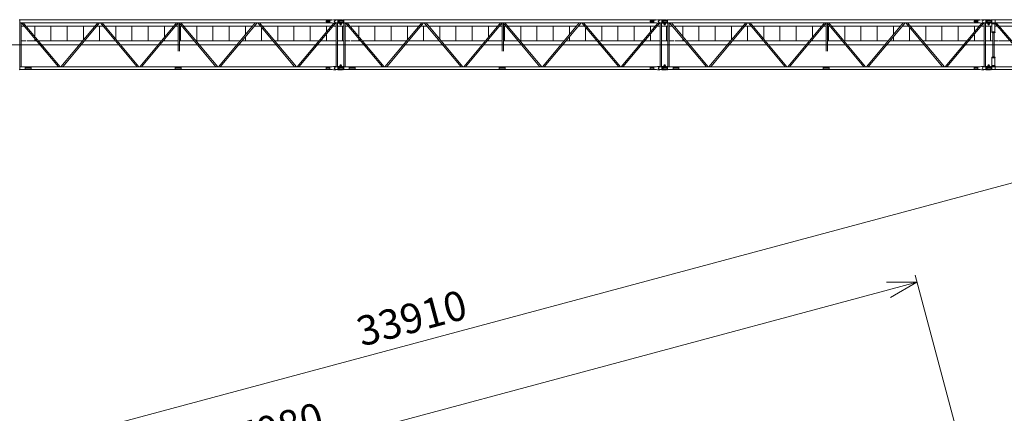
# Model space of a CAD drawing. Units: millimetres. Extents: x -3826 to 50272, y -1623 to 75823.
# Drawn here: x 8861 to 28910, y 54218 to 62220 of the extents above; entities that cross this region are included whole.
import ezdxf

# ---------------------------------------------------------------- set-up
doc = ezdxf.new("R2010")
doc.units = ezdxf.units.MM
doc.linetypes.add('JIS_08_15', pattern=[17.25, 15, -0.75, 0.75, -0.75])
doc.layers.get('Defpoints').update_dxf_attribs({"color": 3, "linetype": 'JIS_08_15', "lineweight": 13})
for name, color, linetype, lineweight in [('05 寸法', 7, 'Continuous', 13), ('05 寸法 @ 300', 7, 'Continuous', 13), ('11 当社細線', 3, 'Continuous', 13), ('12 当社中心線', 3, 'JIS_08_15', 13)]:
    doc.layers.add(name, color=color, linetype=linetype, lineweight=lineweight)
doc.styles.get("Standard").update_dxf_attribs({"font": 'txt.shx', "bigfont": 'extfont2.shx'})
doc.dimstyles.get("Standard").update_dxf_attribs({"dimscale": 0, "dimtxt": 2, "dimasz": 2, "dimexe": 0.5, "dimexo": 1, "dimgap": 0.7, "dimtad": 1, "dimdec": 0, "dimdsep": 46, "dimtxsty": 'Standard', "dimblk": 'OPEN30', "dimcen": 2.5, "dimclrd": 256, "dimclre": 256, "dimclrt": 256, "dimadec": 1, "dimazin": 2, "dimtfac": 1, "dimtdec": 0, "dimtmove": 0, "dimatfit": 3, "dimldrblk": 'OPEN30', "dimfxl": 1, "dimtolj": 1, "dimtzin": 0, "dimlwd": 13, "dimlwe": 13, "dimarcsym": 0})

# ---------------------------------------------------------------- blocks, each defined once
blk = doc.blocks.new('JCL055SK-ジブR31m-TV')
at = {"color": 0}
for p, q in [((4498, 505), (4490, 508)), ((4498, 505), (4498, 445)), ((4498, 505), (10864, 505)), ((4498, 445), (4503, 445)), ((4498, 445), (10864, 445)), ((4501, -445), (4501, 445)), ((4528, -445), (4528, 445)), ((4537, 445), (5287, -445)), ((4572, 445), (5323, -445)), ((6089, 445), (5338, -445)), ((6124, 445), (5374, -445)), ((6140, 445), (6891, -445)), ((6176, 445), (6926, -445)), ((7692, 445), (6942, -445)), ((7728, 445), (6977, -445)), ((7722, -132), (7722, 430)), ((7743, 445), (8494, -445)), ((7749, -132), (7749, 430)), ((7779, 445), (8530, -445)), ((9296, 445), (8545, -445)), ((9331, 445), (8581, -445)), ((9347, 445), (10097, -445)), ((9382, 445), (10133, -445)), ((10895, 440), (10149, -445)), ((10931, 440), (10184, -445)), ((10737, 486), (10737, 464)), ((10737, 486), (10812, 486)), ((10737, 464), (10812, 464)), ((10812, 495), (10888, 510)), ((10812, 495), (10812, 455)), ((10812, 455), (10888, 440)), ((10888, 510), (10936, 510)), ((10888, 440), (10936, 440)), ((10936, 510), (10936, 502)), ((10936, 505), (10973, 505)), ((10936, 448), (10936, 440)), ((10936, 445), (10973, 445)), ((10943, -445), (10943, 445)), ((10971, -445), (10971, 445)), ((10973, 505), (10981, 508)), ((10973, 445), (10973, 505)), ((10973, 445), (10981, 442)), ((10981, 510), (10981, 440)), ((10981, 510), (11057, 510)), ((10981, 440), (11016, 440)), ((10996, 467), (10996, 483)), ((11001, 487), (11066, 487)), ((11001, 487), (11001, 463)), ((11001, 463), (11066, 463)), ((11002, 489), (11067, 489)), ((11002, 461), (11067, 461)), ((11016, 502), (11016, 510)), ((11016, 502), (11067, 502)), ((11016, 448), (11065, 448)), ((11016, 440), (11016, 448)), ((11017, 448), (11067, 448)), ((11018, 489), (11018, 487)), ((11018, 463), (11018, 461)), ((11018, 448), (11018, 429)), ((11018, 429), (11050, 429)), ((11024, 407), (11018, 429)), ((11024, 407), (11044, 407)), ((11044, 407), (11050, 429)), ((11050, 489), (11050, 487)), ((11050, 463), (11050, 461)), ((11050, 429), (11050, 448)), ((11057, 510), (11057, 502)), ((11067, 489), (11067, 502)), ((11067, 448), (11067, 461)), ((11072, 510), (11072, 493)), ((11087, 510), (11072, 510)), ((11072, 457), (11072, 440)), ((11087, 440), (11072, 440)), ((11087, 440), (11087, 510)), ((11095, 505), (11087, 508)), ((11095, 445), (11087, 442)), ((11095, 505), (11095, 445)), ((11095, 505), (17462, 505)), ((11095, 445), (11101, 445)), ((11095, 445), (17462, 445)), ((11098, -445), (11098, 445)), ((11125, -445), (11125, 445)), ((11134, 445), (11884, -445)), ((11169, 445), (11920, -445)), ((12686, 445), (11936, -445)), ((12722, 445), (11971, -445)), ((12737, 445), (13488, -445)), ((12773, 445), (13523, -445)), ((14290, 445), (13539, -445)), ((14325, 445), (13575, -445)), ((14319, -132), (14319, 430)), ((14341, 445), (15091, -445)), ((14347, -132), (14347, 430)), ((14376, 445), (15127, -445)), ((15893, 445), (15142, -445)), ((15929, 445), (15178, -445)), ((15944, 445), (16695, -445)), ((15980, 445), (16730, -445)), ((17492, 440), (16746, -445)), ((17528, 440), (16781, -445)), ((17334, 486), (17334, 464)), ((17334, 486), (17410, 486)), ((17334, 464), (17410, 464)), ((17410, 495), (17486, 510)), ((17410, 495), (17410, 455)), ((17410, 455), (17486, 440)), ((17486, 510), (17533, 510)), ((17486, 440), (17533, 440)), ((17533, 510), (17533, 502)), ((17533, 505), (17571, 505)), ((17533, 448), (17533, 440)), ((17533, 445), (17571, 445)), ((17541, -445), (17541, 445)), ((17568, -445), (17568, 445)), ((17571, 505), (17579, 508)), ((17571, 445), (17571, 505)), ((17571, 445), (17579, 442)), ((17579, 510), (17579, 440)), ((17579, 510), (17655, 510)), ((17579, 440), (17614, 440)), ((17594, 467), (17594, 483)), ((17599, 487), (17664, 487)), ((17599, 487), (17599, 463)), ((17599, 463), (17664, 463)), ((17600, 489), (17665, 489)), ((17600, 461), (17665, 461)), ((17614, 502), (17614, 510)), ((17614, 502), (17665, 502)), ((17614, 448), (17663, 448)), ((17614, 440), (17614, 448)), ((17615, 448), (17665, 448)), ((17616, 489), (17616, 487)), ((17616, 463), (17616, 461)), ((17616, 448), (17616, 429)), ((17616, 429), (17648, 429)), ((17621, 407), (17616, 429)), ((17621, 407), (17642, 407)), ((17642, 407), (17648, 429)), ((17648, 489), (17648, 487)), ((17648, 463), (17648, 461)), ((17648, 429), (17648, 448)), ((17655, 510), (17655, 502)), ((17665, 489), (17665, 502)), ((17665, 448), (17665, 461)), ((17670, 510), (17670, 493)), ((17685, 510), (17670, 510)), ((17670, 457), (17670, 440)), ((17685, 440), (17670, 440)), ((17685, 440), (17685, 510)), ((17692, 505), (17685, 508)), ((17692, 445), (17685, 442)), ((17692, 505), (17692, 445)), ((17692, 505), (24059, 505)), ((17692, 445), (17698, 445)), ((17692, 445), (24059, 445)), ((17695, -445), (17695, 445)), ((17722, -445), (17722, 445)), ((17731, 445), (18482, -445)), ((17767, 445), (18517, -445)), ((19283, 445), (18533, -445)), ((19319, 445), (18568, -445)), ((19335, 445), (20085, -445)), ((19370, 445), (20121, -445)), ((20887, 445), (20136, -445)), ((20922, 445), (20172, -445)), ((20917, -132), (20917, 430)), ((20938, 445), (21689, -445)), ((20944, -132), (20944, 430)), ((20974, 445), (21724, -445)), ((22490, 445), (21740, -445)), ((22526, 445), (21775, -445)), ((22541, 445), (23292, -445)), ((22577, 445), (23328, -445)), ((24090, 440), (23343, -445)), ((24125, 440), (23379, -445)), ((23932, 486), (23932, 464)), ((23932, 486), (24007, 486)), ((23932, 464), (24007, 464)), ((24007, 495), (24083, 510)), ((24007, 495), (24007, 455)), ((24007, 455), (24083, 440)), ((24083, 510), (24131, 510)), ((24083, 440), (24131, 440)), ((24131, 510), (24131, 502)), ((24131, 505), (24168, 505)), ((24131, 448), (24131, 440)), ((24131, 445), (24168, 445)), ((24138, -445), (24138, 445)), ((24165, -445), (24165, 445)), ((24168, 505), (24176, 508)), ((24168, 445), (24168, 505)), ((24168, 445), (24176, 442)), ((24176, 510), (24176, 440)), ((24176, 510), (24252, 510)), ((24176, 440), (24211, 440)), ((24191, 467), (24191, 483)), ((24196, 487), (24196, 463)), ((24196, 487), (24261, 487)), ((24196, 463), (24261, 463)), ((24197, 489), (24262, 489)), ((24197, 461), (24262, 461)), ((24211, 502), (24211, 510)), ((24211, 502), (24262, 502)), ((24211, 448), (24260, 448)), ((24211, 440), (24211, 448)), ((24212, 448), (24262, 448)), ((24213, 489), (24213, 487)), ((24213, 463), (24213, 461)), ((24213, 448), (24213, 429)), ((24213, 429), (24245, 429)), ((24219, 407), (24213, 429)), ((24219, 407), (24239, 407)), ((24239, 407), (24245, 429)), ((24245, 489), (24245, 487)), ((24245, 463), (24245, 461)), ((24245, 429), (24245, 448)), ((24252, 510), (24252, 502)), ((24262, 489), (24262, 502)), ((24262, 448), (24262, 461)), ((24267, 510), (24267, 493)), ((24282, 510), (24267, 510)), ((24267, 457), (24267, 440)), ((24282, 440), (24267, 440)), ((24282, 440), (24282, 510)), ((24290, 505), (24282, 508)), ((24290, 445), (24282, 442)), ((24290, 505), (24290, 445)), ((24290, 505), (30751, 505)), ((24290, 445), (24290, 431)), ((24290, 445), (24290, 445)), ((24360, 431), (24290, 431)), ((24295, 424), (24295, 264)), ((24355, 424), (24295, 424)), ((24350, 447), (24300, 447)), ((24300, 424), (24300, 447)), ((24350, 424), (24350, 447)), ((24355, 424), (24355, 264)), ((24360, 505), (24360, 431)), ((24360, 445), (30741, 445)), ((25112, -445), (24360, 431)), ((25148, -445), (24384, 445)), ((4538, 380), (4578, 380)), ((4650, 380), (6021, 380)), ((4805, 184), (4805, 380)), ((5135, 80), (5135, 380)), ((5465, 80), (5465, 380)), ((5795, 112), (5795, 380)), ((6083, 380), (6182, 380)), ((6125, 80), (6125, 380)), ((6243, 380), (7625, 380)), ((6454, 130), (6454, 380)), ((6784, 80), (6784, 380)), ((7114, 80), (7114, 380)), ((7444, 166), (7444, 380)), ((7686, 380), (7712, 380)), ((7759, 380), (7785, 380)), ((7774, 80), (7774, 380)), ((7847, 380), (9228, 380)), ((8104, 80), (8104, 380)), ((8434, 80), (8434, 380)), ((8763, 80), (8763, 380)), ((9093, 220), (9093, 380)), ((9290, 380), (9388, 380)), ((9423, 80), (9423, 339)), ((9450, 380), (10831, 380)), ((9753, 80), (9753, 380)), ((10083, 80), (10083, 380)), ((10413, 80), (10413, 380)), ((10743, 275), (10743, 380)), ((10743, 80), (10743, 202)), ((10893, 380), (10933, 380)), ((10981, 380), (11088, 380)), ((11073, 80), (11073, 380)), ((11135, 380), (11175, 380)), ((11247, 380), (12618, 380)), ((11402, 184), (11402, 380)), ((11732, 80), (11732, 380)), ((12062, 80), (12062, 380)), ((12392, 112), (12392, 380)), ((12680, 380), (12779, 380)), ((12722, 80), (12722, 380)), ((12841, 380), (14222, 380)), ((13052, 130), (13052, 380)), ((13382, 80), (13382, 380)), ((13711, 80), (13711, 380)), ((14041, 166), (14041, 380)), ((14284, 380), (14309, 380)), ((14357, 380), (14382, 380)), ((14371, 80), (14371, 380)), ((14444, 380), (15825, 380)), ((14701, 80), (14701, 380)), ((15031, 80), (15031, 380)), ((15361, 80), (15361, 380)), ((15691, 220), (15691, 380)), ((15887, 380), (15986, 380)), ((16020, 80), (16020, 339)), ((16047, 380), (17429, 380)), ((16350, 80), (16350, 380)), ((16680, 80), (16680, 380)), ((17010, 80), (17010, 380)), ((17340, 275), (17340, 380)), ((17340, 80), (17340, 202)), ((17491, 380), (17531, 380)), ((17578, 380), (17685, 380)), ((17670, 80), (17670, 380)), ((17732, 380), (17773, 380)), ((17844, 380), (19216, 380)), ((18000, 184), (18000, 380)), ((18330, 80), (18330, 380)), ((18659, 80), (18659, 380)), ((18989, 112), (18989, 380)), ((19277, 380), (19376, 380)), ((19319, 80), (19319, 380)), ((19438, 380), (20819, 380)), ((19649, 130), (19649, 380)), ((19979, 80), (19979, 380)), ((20309, 80), (20309, 380)), ((20639, 166), (20639, 380)), ((20881, 380), (20907, 380)), ((20954, 380), (20979, 380)), ((20968, 80), (20968, 380)), ((21041, 380), (22423, 380)), ((21298, 80), (21298, 380)), ((21628, 80), (21628, 380)), ((21958, 80), (21958, 380)), ((22288, 220), (22288, 380)), ((22484, 380), (22583, 380)), ((22618, 80), (22618, 339)), ((22645, 380), (24026, 380)), ((22948, 80), (22948, 380)), ((23277, 80), (23277, 380)), ((23607, 80), (23607, 380)), ((23937, 275), (23937, 380)), ((23937, 80), (23937, 202)), ((24088, 380), (24128, 380)), ((24175, 380), (24285, 380)), ((24267, 80), (24267, 380)), ((24290, 259), (24360, 259)), ((24290, 259), (24290, 253)), ((24360, 253), (24290, 253)), ((24355, 264), (24295, 264)), ((24300, 259), (24300, 264)), ((24305, 243), (24305, 253)), ((24305, 243), (24345, 243)), ((24312, -243), (24312, 243)), ((24339, -243), (24339, 243)), ((24345, 243), (24345, 253)), ((24350, 259), (24350, 264)), ((24360, 259), (24360, 253)), ((24365, 380), (24391, 380)), ((24453, 380), (25860, 380)), ((4538, 80), (4632, 80)), ((4650, 80), (4831, 80)), ((4805, 80), (4805, 111)), ((4893, 80), (5768, 80)), ((5830, 80), (6435, 80)), ((6496, 80), (7371, 80)), ((7433, 80), (7712, 80)), ((7444, 80), (7444, 93)), ((7759, 80), (8038, 80)), ((8100, 80), (8975, 80)), ((9037, 80), (9642, 80)), ((9093, 80), (9093, 147)), ((9703, 80), (10578, 80)), ((10640, 80), (10933, 80)), ((10981, 80), (11088, 80)), ((11135, 80), (11228, 80)), ((11247, 80), (11429, 80)), ((11402, 80), (11402, 111)), ((11490, 80), (12365, 80)), ((12427, 80), (13032, 80)), ((13094, 80), (13969, 80)), ((14030, 80), (14309, 80)), ((14041, 80), (14041, 93)), ((14357, 80), (14635, 80)), ((14697, 80), (15572, 80)), ((15634, 80), (16239, 80)), ((15691, 80), (15691, 147)), ((16301, 80), (17176, 80)), ((17237, 80), (17531, 80)), ((17578, 80), (17685, 80)), ((17732, 80), (17825, 80)), ((17844, 80), (18026, 80)), ((18000, 80), (18000, 111)), ((18088, 80), (18963, 80)), ((19024, 80), (19629, 80)), ((19691, 80), (20566, 80)), ((20628, 80), (20907, 80)), ((20639, 80), (20639, 93)), ((20954, 80), (21233, 80)), ((21294, 80), (22169, 80)), ((22231, 80), (22836, 80)), ((22288, 80), (22288, 147)), ((22898, 80), (23773, 80)), ((23835, 80), (24128, 80)), ((24175, 80), (24302, 80)), ((24349, 80), (24422, 80)), ((24439, 80), (24648, 80)), ((24360, -253), (24290, -253)), ((24290, -259), (24290, -253)), ((24290, -259), (24360, -259)), ((24295, -424), (24295, -264)), ((24355, -264), (24295, -264)), ((24300, -259), (24300, -264)), ((24305, -243), (24305, -253)), ((24305, -243), (24345, -243)), ((24345, -243), (24345, -253)), ((24350, -259), (24350, -264)), ((24355, -424), (24355, -264)), ((24360, -259), (24360, -253)), ((4498, -505), (4490, -508)), ((4498, -505), (4498, -445)), ((4498, -445), (4503, -445)), ((4498, -445), (10864, -445)), ((4498, -505), (10864, -505)), ((4609, -486), (4609, -464)), ((4609, -464), (4729, -464)), ((4609, -486), (4729, -486)), ((4729, -486), (4729, -464)), ((7666, -486), (7666, -464)), ((7666, -464), (7786, -464)), ((7666, -486), (7786, -486)), ((7786, -486), (7786, -464)), ((10737, -486), (10737, -464)), ((10737, -464), (10812, -464)), ((10737, -486), (10812, -486)), ((10812, -455), (10888, -440)), ((10812, -495), (10812, -455)), ((10812, -495), (10888, -510)), ((10888, -440), (10936, -440)), ((10888, -510), (10936, -510)), ((10936, -448), (10936, -440)), ((10936, -445), (10973, -445)), ((10936, -510), (10936, -502)), ((10936, -505), (10973, -505)), ((10973, -445), (10981, -442)), ((10973, -445), (10973, -505)), ((10973, -505), (10981, -508)), ((10981, -510), (10981, -440)), ((10981, -440), (11016, -440)), ((10981, -510), (11057, -510)), ((10996, -467), (10996, -483)), ((11001, -487), (11001, -463)), ((11001, -463), (11066, -463)), ((11001, -487), (11066, -487)), ((11002, -461), (11067, -461)), ((11002, -489), (11067, -489)), ((11016, -440), (11016, -448)), ((11016, -448), (11065, -448)), ((11016, -502), (11067, -502)), ((11016, -502), (11016, -510)), ((11017, -448), (11067, -448)), ((11024, -407), (11018, -429)), ((11018, -448), (11018, -429)), ((11018, -429), (11050, -429)), ((11018, -463), (11018, -461)), ((11018, -489), (11018, -487)), ((11024, -407), (11044, -407)), ((11044, -407), (11050, -429)), ((11050, -429), (11050, -448)), ((11050, -463), (11050, -461)), ((11050, -489), (11050, -487)), ((11057, -510), (11057, -502)), ((11067, -448), (11067, -461)), ((11067, -489), (11067, -502)), ((11072, -457), (11072, -440)), ((11087, -440), (11072, -440)), ((11072, -510), (11072, -493)), ((11087, -510), (11072, -510)), ((11087, -440), (11087, -510)), ((11095, -445), (11087, -442)), ((11095, -505), (11087, -508)), ((11095, -505), (11095, -445)), ((11095, -445), (11101, -445)), ((11095, -445), (17462, -445)), ((11095, -505), (17462, -505)), ((11206, -486), (11206, -464)), ((11206, -464), (11326, -464)), ((11206, -486), (11326, -486)), ((11326, -486), (11326, -464)), ((14263, -486), (14263, -464)), ((14263, -464), (14383, -464)), ((14263, -486), (14383, -486)), ((14383, -486), (14383, -464)), ((17334, -486), (17334, -464)), ((17334, -464), (17410, -464)), ((17334, -486), (17410, -486)), ((17410, -455), (17486, -440)), ((17410, -495), (17410, -455)), ((17410, -495), (17486, -510)), ((17486, -440), (17533, -440)), ((17486, -510), (17533, -510)), ((17533, -448), (17533, -440)), ((17533, -445), (17571, -445)), ((17533, -510), (17533, -502)), ((17533, -505), (17571, -505)), ((17571, -445), (17579, -442)), ((17571, -445), (17571, -505)), ((17571, -505), (17579, -508)), ((17579, -510), (17579, -440)), ((17579, -440), (17614, -440)), ((17579, -510), (17655, -510)), ((17594, -467), (17594, -483)), ((17599, -487), (17599, -463)), ((17599, -463), (17664, -463)), ((17599, -487), (17664, -487)), ((17600, -461), (17665, -461)), ((17600, -489), (17665, -489)), ((17614, -440), (17614, -448)), ((17614, -448), (17663, -448)), ((17614, -502), (17665, -502)), ((17614, -502), (17614, -510)), ((17615, -448), (17665, -448)), ((17621, -407), (17616, -429)), ((17616, -448), (17616, -429)), ((17616, -429), (17648, -429)), ((17616, -463), (17616, -461)), ((17616, -489), (17616, -487)), ((17621, -407), (17642, -407)), ((17642, -407), (17648, -429)), ((17648, -429), (17648, -448)), ((17648, -463), (17648, -461)), ((17648, -489), (17648, -487)), ((17655, -510), (17655, -502)), ((17665, -448), (17665, -461)), ((17665, -489), (17665, -502)), ((17670, -457), (17670, -440)), ((17685, -440), (17670, -440)), ((17670, -510), (17670, -493)), ((17685, -510), (17670, -510)), ((17685, -440), (17685, -510)), ((17692, -445), (17685, -442)), ((17692, -505), (17685, -508)), ((17692, -505), (17692, -445)), ((17692, -445), (17698, -445)), ((17692, -445), (24059, -445)), ((17692, -505), (24059, -505)), ((17803, -486), (17803, -464)), ((17803, -464), (17923, -464)), ((17803, -486), (17923, -486)), ((17923, -486), (17923, -464)), ((20861, -486), (20861, -464)), ((20861, -464), (20980, -464)), ((20861, -486), (20980, -486)), ((20980, -486), (20980, -464)), ((23932, -486), (23932, -464)), ((23932, -464), (24007, -464)), ((23932, -486), (24007, -486)), ((24007, -455), (24083, -440)), ((24007, -495), (24007, -455)), ((24007, -495), (24083, -510)), ((24083, -440), (24131, -440)), ((24083, -510), (24131, -510)), ((24131, -448), (24131, -440)), ((24131, -445), (24168, -445)), ((24131, -510), (24131, -502)), ((24131, -505), (24168, -505)), ((24168, -445), (24176, -442)), ((24168, -445), (24168, -505)), ((24168, -505), (24176, -508)), ((24176, -510), (24176, -440)), ((24176, -440), (24211, -440)), ((24176, -510), (24252, -510)), ((24191, -467), (24191, -483)), ((24196, -463), (24261, -463)), ((24196, -487), (24196, -463)), ((24196, -487), (24261, -487)), ((24197, -461), (24262, -461)), ((24197, -489), (24262, -489)), ((24211, -440), (24211, -448)), ((24211, -448), (24260, -448)), ((24211, -502), (24262, -502)), ((24211, -502), (24211, -510)), ((24212, -448), (24262, -448)), ((24219, -407), (24213, -429)), ((24213, -448), (24213, -429)), ((24213, -429), (24245, -429)), ((24213, -463), (24213, -461)), ((24213, -489), (24213, -487)), ((24219, -407), (24239, -407)), ((24239, -407), (24245, -429)), ((24245, -429), (24245, -448)), ((24245, -463), (24245, -461)), ((24245, -489), (24245, -487)), ((24252, -510), (24252, -502)), ((24262, -448), (24262, -461)), ((24262, -489), (24262, -502)), ((24282, -440), (24267, -440)), ((24267, -457), (24267, -440)), ((24267, -510), (24267, -493)), ((24282, -510), (24267, -510)), ((24282, -440), (24282, -510)), ((24290, -445), (24282, -442)), ((24290, -505), (24282, -508)), ((24360, -431), (24290, -431)), ((24290, -445), (24290, -431)), ((24290, -505), (24290, -445)), ((24290, -445), (24290, -445)), ((24290, -505), (30751, -505)), ((24355, -424), (24295, -424)), ((24300, -447), (24300, -424)), ((24350, -447), (24300, -447)), ((24350, -447), (24350, -424)), ((24360, -505), (24360, -431)), ((24360, -445), (30751, -445))]:
    blk.add_line(p, q, dxfattribs=at)
for centre, start, end in [((11002, 483), 90, 180), ((11002, 467), 180, 270), ((11066, 493), 270, 0), ((11066, 457), 0, 90), ((17600, 483), 90, 180), ((17600, 467), 180, 270), ((17664, 493), 270, 0), ((17664, 457), 0, 90), ((24197, 483), 90, 180), ((24197, 467), 180, 270), ((24261, 493), 270, 0), ((24261, 457), 0, 90), ((11002, -467), 90, 180), ((11002, -483), 180, 270), ((11066, -457), 270, 0), ((11066, -493), 0, 90), ((17600, -467), 90, 180), ((17600, -483), 180, 270), ((17664, -457), 270, 0), ((17664, -493), 0, 90), ((24197, -467), 90, 180), ((24197, -483), 180, 270), ((24261, -457), 270, 0), ((24261, -493), 0, 90)]:
    blk.add_arc(centre, 6, start, end, dxfattribs=at)
for centre in [(10965, 475), (17562, 475), (24159, 475), (10965, -475), (17562, -475), (24159, -475)]:
    blk.add_ellipse(centre, major_axis=(61.8, 0), ratio=0.489379, start_param=2.05014, end_param=4.233046, dxfattribs=at)
at = {"layer": '12 当社中心線', "ltscale": 0.5}
blk.add_line((900, 0), (31403, 0), dxfattribs=at)
blk = doc.blocks.new('_Open30')
at = {"color": 0, "linetype": 'ByBlock', "lineweight": -2}
for p, q in [((-1, 0.268), (0, 0)), ((0, 0), (-1, -0.268)), ((0, 0), (-1, 0))]:
    blk.add_line(p, q, dxfattribs=at)
blk = doc.blocks.new('*D79')
at = {"layer": '05 寸法', "lineweight": 13}
for p, q in [((28543, 51610), (27092, 57026)), ((26551, 56726), (1553, 50028)), ((2386, 44601), (934, 50017))]:
    blk.add_line(p, q, dxfattribs=at)
at = {"layer": 'Defpoints', "color": 0}
for p in [(28620, 51320), (973, 49872), (2463, 44311)]:
    blk.add_point(p, dxfattribs=at)
at = {"layer": '05 寸法', "lineweight": 13, "xscale": 600, "yscale": 600, "zscale": 600}
for p, rotation in [((27130, 56881), 14.99999999999939), ((973, 49872), 194.9999999999994)]:
    blk.add_blockref('_Open30', p, dxfattribs=dict(at, rotation=rotation))
at = {"layer": '05 寸法', "insert": (13920, 53869), "char_height": 600, "attachment_point": 5, "rotation": 15}
blk.add_mtext('\\A1;27080', dxfattribs=at)
blk = doc.blocks.new('*D80')
at = {"layer": '05 寸法', "lineweight": 13}
for p, q in [((35140, 53378), (33314, 60194)), ((32773, 59894), (1177, 51428)), ((2386, 44601), (559, 51418))]:
    blk.add_line(p, q, dxfattribs=at)
at = {"layer": 'Defpoints', "color": 0}
for p in [(35218, 53088), (598, 51273), (2463, 44311)]:
    blk.add_point(p, dxfattribs=at)
at = {"layer": '05 寸法', "lineweight": 13, "xscale": 600, "yscale": 600, "zscale": 600}
for p, rotation in [((33352, 60050), 14.99999999999962), ((598, 51273), 194.9999999999996)]:
    blk.add_blockref('_Open30', p, dxfattribs=dict(at, rotation=rotation))
at = {"layer": '05 寸法', "insert": (16843, 56154), "char_height": 600, "attachment_point": 5, "rotation": 15}
blk.add_mtext('\\A1;33910', dxfattribs=at)

msp = doc.modelspace()

# ---------------------------------------------------------------- block references
at = {"layer": '11 当社細線'}
msp.add_blockref('JCL055SK-ジブR31m-TV', (4363.2, 61709.9), dxfattribs=at)

# ---------------------------------------------------------------- dimensions: what is measured, and where the dimension line sits
at = {"layer": '05 寸法 @ 300'}
for p1, distance, picture, middle in [((35217.7, 53087.9), -7207.2, '*D80', (16843.1, 56153.8)), ((28620.4, 51320.2), -5757.1, '*D79', (13919.8, 53869.4))]:
    dim = msp.add_aligned_dim(p1=p1, p2=(2463.2, 44311.4), distance=distance, dimstyle='Standard', override={"dimscale": 300, "dimtix": 0, "dimtofl": 1, "dimtmove": 0, "dimatfit": 3}, dxfattribs=at)
    dim.commit()
    dim.dimension.update_dxf_attribs({"geometry": picture, "text_midpoint": middle})

doc.saveas('drawing.dxf')
